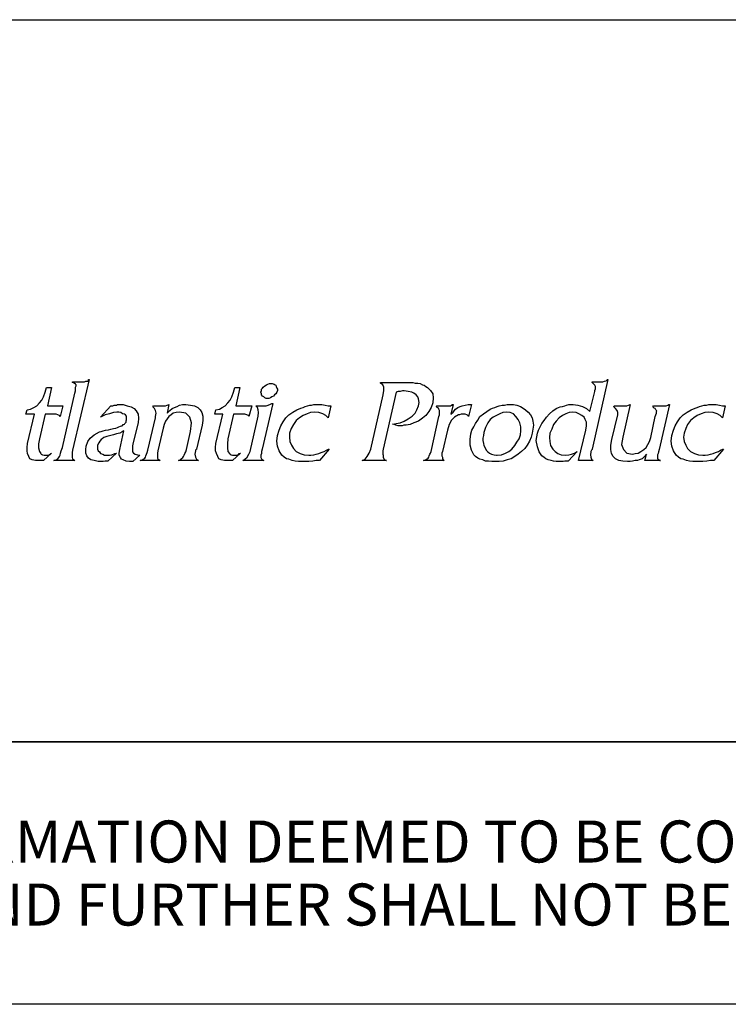
# Model space of a CAD drawing. Units: inches. Extents: x 1.2 to 66.2, y 1.2 to 42.8.
# Drawn here: x 51.5 to 53.6, y 1.2 to 4.2 of the extents above; entities that cross this region are included whole.
import ezdxf
from ezdxf.enums import TextEntityAlignment as Align

# ---------------------------------------------------------------- set-up
doc = ezdxf.new("R2010")
doc.units = ezdxf.units.IN
doc.header["$LTSCALE"] = 3.74
doc.header["$MEASUREMENT"] = 0
doc.layers.get('0').update_dxf_attribs({"linetype": 'CONTINUOUS'})
doc.layers.add('09_ALL_DETAIL_ITEMS', color=7, linetype='CONTINUOUS')
doc.styles.add('TEXTSTYLE_2', font='arial.ttf')

# ---------------------------------------------------------------- blocks, each defined once
blk = doc.blocks.new('MAP_LOGO_AND_NAME_BL0', base_point=(51, 3.1))
at = {"color": 7, "linetype": 'Continuous'}
for p, q in [((51.6678, 3.1034), (51.6175, 2.8883)), ((51.6175, 3.0947), (51.6175, 3.0964)), ((51.6175, 3.0964), (51.6227, 3.0964)), ((51.6227, 3.093), (51.6175, 3.0947)), ((51.6227, 3.0964), (51.6261, 3.0964)), ((51.6261, 3.0895), (51.6227, 3.093)), ((51.6261, 3.0964), (51.6313, 3.0964)), ((51.6313, 3.0964), (51.6348, 3.0964)), ((51.6348, 3.0964), (51.64, 3.0964)), ((51.64, 3.0964), (51.6452, 3.0964)), ((51.6452, 3.0964), (51.647, 3.0964)), ((51.647, 3.0964), (51.6504, 3.0964)), ((51.6504, 3.0964), (51.6539, 3.0964)), ((51.6539, 3.0964), (51.6574, 3.0982)), ((51.6574, 3.0982), (51.6591, 3.0982)), ((51.6591, 3.0982), (51.6626, 3.0982)), ((51.6626, 3.0982), (51.6643, 3.0982)), ((51.6643, 3.0982), (51.666, 3.0999)), ((51.666, 3.1016), (51.666, 3.1034)), ((51.666, 3.1034), (51.6678, 3.1034)), ((51.666, 3.0999), (51.666, 3.1016)), ((52.2124, 3.0895), (52.2176, 3.0912)), ((52.2176, 3.0912), (52.2211, 3.0912)), ((52.2211, 3.0912), (52.2263, 3.0912)), ((52.2263, 3.0912), (52.2315, 3.0895)), ((52.5559, 3.093), (52.5559, 3.0947)), ((52.5559, 3.0947), (52.6461, 3.0947)), ((52.5628, 3.0878), (52.5559, 3.093)), ((52.6461, 3.0947), (52.6547, 3.0947)), ((52.6547, 3.0947), (52.6617, 3.093)), ((52.6617, 3.093), (52.6703, 3.093)), ((52.6703, 3.093), (52.6773, 3.0912)), ((52.6773, 3.0912), (52.6842, 3.0878)), ((53.2497, 3.1034), (53.2011, 2.8918)), ((53.2011, 3.0947), (53.2011, 3.0964)), ((53.2011, 3.0964), (53.2289, 3.0964)), ((53.2046, 3.0912), (53.2011, 3.0947)), ((53.2063, 3.0895), (53.2046, 3.0912)), ((53.2289, 3.0964), (53.2341, 3.0964)), ((53.2341, 3.0964), (53.2393, 3.0982)), ((53.2393, 3.0982), (53.2445, 3.0999)), ((53.2445, 3.0999), (53.2479, 3.1034)), ((53.2479, 3.1034), (53.2497, 3.1034)), ((51.529, 3.0513), (51.5342, 3.0652)), ((51.5342, 3.0652), (51.5377, 3.0791)), ((51.5377, 3.0791), (51.5533, 3.0791)), ((51.5533, 3.0791), (51.5411, 3.0236)), ((51.5862, 2.897), (51.6244, 3.0617)), ((51.6244, 3.0617), (51.6261, 3.0687)), ((51.6279, 3.0878), (51.6261, 3.0895)), ((51.6261, 3.0808), (51.6279, 3.0843)), ((51.6261, 3.0756), (51.6261, 3.0808)), ((51.6261, 3.0687), (51.6261, 3.0756)), ((51.6279, 3.0843), (51.6279, 3.0878)), ((52.1031, 3.0513), (52.1083, 3.0652)), ((52.1083, 3.0652), (52.1118, 3.0791)), ((52.1118, 3.0791), (52.1274, 3.0791)), ((52.1274, 3.0791), (52.1153, 3.0236)), ((52.1916, 3.0652), (52.1933, 3.0704)), ((52.1933, 3.06), (52.1916, 3.0652)), ((52.1933, 3.0739), (52.1968, 3.0774)), ((52.1933, 3.0704), (52.1933, 3.0739)), ((52.1933, 3.0565), (52.1933, 3.06)), ((52.1968, 3.0774), (52.1985, 3.0808)), ((52.1985, 3.0808), (52.2037, 3.0843)), ((52.2037, 3.0843), (52.2089, 3.0878)), ((52.2089, 3.0878), (52.2124, 3.0895)), ((52.2315, 3.0895), (52.235, 3.0878)), ((52.2367, 3.06), (52.2332, 3.0565)), ((52.235, 3.0878), (52.2367, 3.086)), ((52.2367, 3.086), (52.2384, 3.0826)), ((52.2402, 3.0652), (52.2367, 3.06)), ((52.2384, 3.0826), (52.2402, 3.0774)), ((52.2402, 3.0774), (52.2419, 3.0739)), ((52.2419, 3.0704), (52.2402, 3.0652)), ((52.2419, 3.0739), (52.2419, 3.0704)), ((52.5663, 3.0808), (52.5628, 3.0878)), ((52.5645, 3.0565), (52.5663, 3.0704)), ((52.6044, 3.0652), (52.5645, 2.8918)), ((52.5663, 3.0704), (52.5663, 3.0808)), ((52.6096, 3.067), (52.6044, 3.0652)), ((52.6166, 3.067), (52.6096, 3.067)), ((52.6235, 3.0687), (52.6166, 3.067)), ((52.6287, 3.0687), (52.6235, 3.0687)), ((52.6408, 3.067), (52.6287, 3.0687)), ((52.6513, 3.0652), (52.6408, 3.067)), ((52.6582, 3.0617), (52.6513, 3.0652)), ((52.6651, 3.0565), (52.6582, 3.0617)), ((52.6842, 3.0878), (52.6894, 3.086)), ((52.6894, 3.086), (52.6946, 3.0826)), ((52.6946, 3.0826), (52.6998, 3.0791)), ((52.6998, 3.0791), (52.7085, 3.0704)), ((52.7085, 3.0704), (52.7154, 3.06)), ((52.7154, 3.06), (52.7172, 3.0479)), ((53.1942, 3.0062), (53.2098, 3.067)), ((53.2098, 3.086), (53.2063, 3.0895)), ((53.2115, 3.0826), (53.2098, 3.086)), ((53.2098, 3.0704), (53.2115, 3.0756)), ((53.2098, 3.067), (53.2098, 3.0704)), ((53.2115, 3.0791), (53.2115, 3.0826)), ((53.2115, 3.0756), (53.2115, 3.0791)), ((51.5082, 3.0236), (51.5169, 3.0323)), ((51.5169, 3.0323), (51.5238, 3.0409)), ((51.5238, 3.0409), (51.529, 3.0513)), ((52.0823, 3.0236), (52.091, 3.0323)), ((52.091, 3.0323), (52.0979, 3.0409)), ((52.0979, 3.0409), (52.1031, 3.0513)), ((52.1968, 3.0531), (52.1933, 3.0565)), ((52.228, 3.0305), (52.1951, 2.8918)), ((52.2003, 3.0513), (52.1968, 3.0531)), ((52.2037, 3.0479), (52.2003, 3.0513)), ((52.2072, 3.0461), (52.2037, 3.0479)), ((52.2107, 3.0461), (52.2072, 3.0461)), ((52.2159, 3.0461), (52.2107, 3.0461)), ((52.2211, 3.0479), (52.2159, 3.0461)), ((52.2246, 3.0513), (52.2211, 3.0479)), ((52.2211, 3.0288), (52.2246, 3.0305)), ((52.2298, 3.0531), (52.2246, 3.0513)), ((52.2246, 3.0305), (52.228, 3.0305)), ((52.2332, 3.0565), (52.2298, 3.0531)), ((52.5264, 2.8918), (52.5645, 3.0565)), ((52.6703, 3.0513), (52.6651, 3.0565)), ((52.6721, 3.0444), (52.6703, 3.0513)), ((52.6738, 3.034), (52.6721, 3.0444)), ((52.6721, 3.0236), (52.6738, 3.034)), ((52.7154, 3.0323), (52.7102, 3.0184)), ((52.7172, 3.0479), (52.7154, 3.0323)), ((51.4752, 2.9976), (51.4787, 3.0114)), ((51.4787, 3.0114), (51.4891, 3.0132)), ((51.4891, 3.0132), (51.4995, 3.0184)), ((51.4995, 3.0184), (51.5082, 3.0236)), ((51.5411, 3.0236), (51.5672, 3.0236)), ((51.5672, 3.0236), (51.5758, 3.0236)), ((51.5758, 3.0236), (51.581, 3.0236)), ((51.588, 3.0236), (51.5793, 2.9906)), ((51.581, 3.0236), (51.5862, 3.0236)), ((51.5862, 3.0236), (51.588, 3.0236)), ((51.7025, 2.9889), (51.7337, 3.0236)), ((51.7424, 3.0028), (51.7302, 2.9993)), ((51.7337, 3.0236), (51.7354, 3.0236)), ((51.7354, 3.0236), (51.7371, 3.0236)), ((51.7371, 3.0236), (51.7389, 3.0236)), ((51.7389, 3.0236), (51.7406, 3.0236)), ((51.7406, 3.0236), (51.7441, 3.0253)), ((51.7528, 3.0045), (51.7424, 3.0028)), ((51.7441, 3.0253), (51.7458, 3.0253)), ((51.7458, 3.0253), (51.7476, 3.0253)), ((51.7476, 3.0253), (51.7493, 3.0253)), ((51.7493, 3.0253), (51.751, 3.0253)), ((51.751, 3.0253), (51.7528, 3.0253)), ((51.7528, 3.0253), (51.7545, 3.0271)), ((51.758, 3.0045), (51.7528, 3.0045)), ((51.7545, 3.0271), (51.7562, 3.0271)), ((51.7562, 3.0271), (51.758, 3.0271)), ((51.758, 3.0271), (51.7718, 3.0271)), ((51.7649, 3.0028), (51.758, 3.0045)), ((51.7701, 2.9993), (51.7649, 3.0028)), ((51.7718, 3.0271), (51.784, 3.0236)), ((51.784, 3.0236), (51.7961, 3.0201)), ((51.7961, 3.0201), (51.8048, 3.0149)), ((51.8048, 3.0149), (51.8117, 3.008)), ((51.8117, 3.008), (51.8169, 2.9976)), ((51.862, 3.0201), (51.8638, 3.0236)), ((51.8672, 3.0149), (51.862, 3.0201)), ((51.8638, 3.0236), (51.8707, 3.0236)), ((51.8707, 3.0097), (51.8672, 3.0149)), ((51.8707, 3.0236), (51.8776, 3.0236)), ((51.8724, 3.001), (51.8707, 3.0097)), ((51.8707, 2.9906), (51.8724, 3.001)), ((51.8776, 3.0236), (51.8828, 3.0236)), ((51.8828, 3.0236), (51.8846, 3.0236)), ((51.8846, 3.0236), (51.8933, 3.0236)), ((51.8933, 3.0236), (51.9002, 3.0236)), ((51.9002, 3.0236), (51.9054, 3.0253)), ((51.9054, 3.0253), (51.9106, 3.0271)), ((51.9106, 3.0271), (51.9054, 3.001)), ((51.9054, 3.001), (51.9089, 3.0045)), ((51.9089, 3.0045), (51.9141, 3.0097)), ((51.9141, 3.0097), (51.921, 3.0149)), ((51.9245, 3.001), (51.9175, 2.9958)), ((51.921, 3.0149), (51.9279, 3.0184)), ((51.9332, 3.0028), (51.9245, 3.001)), ((51.9279, 3.0184), (51.9366, 3.0219)), ((51.9436, 3.0045), (51.9332, 3.0028)), ((51.9366, 3.0219), (51.9436, 3.0253)), ((51.9436, 3.0253), (51.9522, 3.0271)), ((51.9626, 3.001), (51.9436, 3.0045)), ((51.9522, 3.0271), (51.9626, 3.0271)), ((51.9626, 3.0271), (51.9765, 3.0253)), ((51.9748, 2.9889), (51.9626, 3.001)), ((51.9765, 3.0253), (51.9887, 3.0236)), ((51.9887, 3.0236), (51.9991, 3.0184)), ((51.9991, 3.0184), (52.006, 3.0114)), ((52.006, 3.0114), (52.0112, 3.0028)), ((52.0112, 3.0028), (52.0147, 2.9924)), ((52.0511, 2.9976), (52.0546, 3.0114)), ((52.0546, 3.0114), (52.065, 3.0132)), ((52.065, 3.0132), (52.0737, 3.0184)), ((52.0737, 3.0184), (52.0823, 3.0236)), ((52.1153, 3.0236), (52.143, 3.0236)), ((52.143, 3.0236), (52.15, 3.0236)), ((52.15, 3.0236), (52.1569, 3.0236)), ((52.1638, 3.0236), (52.1552, 2.9906)), ((52.1569, 3.0236), (52.1621, 3.0236)), ((52.1621, 3.0236), (52.1638, 3.0236)), ((52.1812, 3.0184), (52.176, 3.0236)), ((52.176, 3.0236), (52.1829, 3.0236)), ((52.1829, 3.0114), (52.1812, 3.0184)), ((52.1829, 3.0236), (52.1899, 3.0236)), ((52.1847, 3.0028), (52.1829, 3.0114)), ((52.1829, 2.9924), (52.1847, 3.0028)), ((52.1899, 3.0236), (52.1933, 3.0236)), ((52.1933, 3.0236), (52.1968, 3.0236)), ((52.1968, 3.0236), (52.2072, 3.0236)), ((52.2072, 3.0236), (52.2142, 3.0253)), ((52.2142, 3.0253), (52.2211, 3.0288)), ((52.2766, 2.9958), (52.2887, 3.0045)), ((52.2887, 3.0045), (52.3009, 3.0114)), ((52.3009, 3.0114), (52.313, 3.0167)), ((52.313, 3.0167), (52.32, 3.0184)), ((52.32, 3.0184), (52.3269, 3.0219)), ((52.3269, 3.0219), (52.3338, 3.0236)), ((52.3425, 3.0028), (52.3321, 2.9993)), ((52.3338, 3.0236), (52.3408, 3.0253)), ((52.3408, 3.0253), (52.346, 3.0253)), ((52.3546, 3.0045), (52.3425, 3.0028)), ((52.346, 3.0253), (52.3529, 3.0271)), ((52.3529, 3.0271), (52.3599, 3.0271)), ((52.3685, 3.0028), (52.3546, 3.0045)), ((52.3599, 3.0271), (52.3668, 3.0271)), ((52.3668, 3.0271), (52.3772, 3.0271)), ((52.3807, 2.9993), (52.3685, 3.0028)), ((52.3772, 3.0271), (52.3876, 3.0253)), ((52.3876, 3.0253), (52.3963, 3.0236)), ((52.3963, 3.0236), (52.4049, 3.0236)), ((52.4049, 3.0236), (52.3963, 2.9872)), ((52.653, 2.9924), (52.6617, 3.001)), ((52.6617, 3.001), (52.6669, 3.0114)), ((52.6669, 3.0114), (52.6721, 3.0236)), ((52.7033, 3.0062), (52.6946, 2.9941)), ((52.7102, 3.0184), (52.7033, 3.0062)), ((52.7258, 3.0219), (52.7276, 3.0236)), ((52.7293, 3.0184), (52.7258, 3.0219)), ((52.7276, 3.0236), (52.738, 3.0236)), ((52.7328, 3.0167), (52.7293, 3.0184)), ((52.7345, 3.0132), (52.7328, 3.0167)), ((52.7362, 3.0097), (52.7345, 3.0132)), ((52.7362, 3.0062), (52.7362, 3.0097)), ((52.7362, 3.001), (52.7362, 3.0062)), ((52.7362, 2.9958), (52.7362, 3.001)), ((52.738, 3.0236), (52.7415, 3.0236)), ((52.7415, 3.0236), (52.7449, 3.0236)), ((52.7449, 3.0236), (52.7484, 3.0236)), ((52.7484, 3.0236), (52.7519, 3.0236)), ((52.7519, 3.0236), (52.7571, 3.0236)), ((52.7571, 3.0236), (52.7623, 3.0236)), ((52.7623, 3.0236), (52.7657, 3.0236)), ((52.7657, 3.0236), (52.7675, 3.0236)), ((52.7675, 3.0236), (52.7692, 3.0236)), ((52.7692, 3.0236), (52.7727, 3.0253)), ((52.7779, 3.0271), (52.7709, 2.9976)), ((52.7709, 2.9976), (52.7779, 3.0045)), ((52.7727, 3.0253), (52.7744, 3.0253)), ((52.7744, 3.0253), (52.7744, 3.0271)), ((52.7744, 3.0271), (52.7779, 3.0271)), ((52.7779, 3.0045), (52.7848, 3.0132)), ((52.7848, 3.0132), (52.7918, 3.0184)), ((52.7918, 3.0184), (52.7987, 3.0219)), ((52.7987, 3.0219), (52.8056, 3.0236)), ((52.8056, 3.0236), (52.8143, 3.0253)), ((52.8143, 3.0253), (52.823, 3.0271)), ((52.823, 3.0271), (52.8334, 3.0271)), ((52.8334, 3.0271), (52.8247, 2.9906)), ((52.8698, 2.9993), (52.8802, 3.0062)), ((52.8802, 3.0062), (52.8906, 3.0132)), ((52.8906, 3.0132), (52.8976, 3.0167)), ((52.8976, 3.0167), (52.9045, 3.0184)), ((52.9045, 3.0184), (52.9114, 3.0219)), ((52.9114, 3.0219), (52.9184, 3.0236)), ((52.9184, 3.0236), (52.927, 3.0253)), ((52.9288, 3.0028), (52.9201, 2.9993)), ((52.927, 3.0253), (52.934, 3.0253)), ((52.9392, 3.0045), (52.9288, 3.0028)), ((52.934, 3.0253), (52.9427, 3.0271)), ((52.9513, 3.0028), (52.9392, 3.0045)), ((52.9427, 3.0271), (52.9496, 3.0271)), ((52.9496, 3.0271), (52.9617, 3.0271)), ((52.9617, 2.9993), (52.9513, 3.0028)), ((52.9617, 3.0271), (52.9721, 3.0253)), ((52.9721, 3.0253), (52.9826, 3.0219)), ((52.9826, 3.0219), (52.9912, 3.0167)), ((52.9912, 3.0167), (52.9982, 3.0114)), ((52.9982, 3.0114), (53.0068, 3.0045)), ((53.0068, 3.0045), (53.0138, 2.9958)), ((53.071, 2.9993), (53.0814, 3.008)), ((53.0814, 3.008), (53.0918, 3.0149)), ((53.0918, 3.0149), (53.0988, 3.0184)), ((53.0988, 3.0184), (53.104, 3.0201)), ((53.104, 3.0201), (53.1109, 3.0219)), ((53.1109, 3.0219), (53.1178, 3.0236)), ((53.1178, 3.0236), (53.1231, 3.0253)), ((53.1317, 3.0028), (53.1213, 2.9993)), ((53.1231, 3.0253), (53.13, 3.0271)), ((53.13, 3.0271), (53.1369, 3.0271)), ((53.1421, 3.0045), (53.1317, 3.0028)), ((53.1369, 3.0271), (53.1439, 3.0271)), ((53.1525, 3.0028), (53.1421, 3.0045)), ((53.1439, 3.0271), (53.1577, 3.0253)), ((53.1612, 2.9993), (53.1525, 3.0028)), ((53.1577, 3.0253), (53.1716, 3.0219)), ((53.1716, 3.0219), (53.1838, 3.0149)), ((53.1838, 3.0149), (53.1942, 3.0062)), ((53.267, 3.0201), (53.2688, 3.0236)), ((53.2722, 3.0149), (53.267, 3.0201)), ((53.2688, 3.0236), (53.2757, 3.0236)), ((53.2774, 3.0097), (53.2722, 3.0149)), ((53.2757, 3.0236), (53.2809, 3.0236)), ((53.2792, 3.0028), (53.2774, 3.0097)), ((53.2792, 2.9958), (53.2792, 3.0028)), ((53.2809, 3.0236), (53.2861, 3.0236)), ((53.2861, 3.0236), (53.2878, 3.0236)), ((53.2878, 3.0236), (53.2982, 3.0236)), ((53.3173, 3.0271), (53.2948, 2.9282)), ((53.2982, 3.0236), (53.3069, 3.0236)), ((53.3069, 3.0236), (53.3121, 3.0253)), ((53.3121, 3.0253), (53.3173, 3.0271)), ((53.3867, 3.0201), (53.3884, 3.0236)), ((53.3902, 3.0167), (53.3867, 3.0201)), ((53.3884, 3.0236), (53.3988, 3.0236)), ((53.3936, 3.0149), (53.3902, 3.0167)), ((53.3954, 3.0114), (53.3936, 3.0149)), ((53.3988, 3.008), (53.3954, 3.0114)), ((53.3954, 2.9958), (53.3971, 3.001)), ((53.3971, 3.0062), (53.3988, 3.008)), ((53.3971, 3.001), (53.3971, 3.0062)), ((53.3988, 3.0236), (53.4058, 3.0236)), ((53.437, 3.0271), (53.4058, 2.89)), ((53.4058, 3.0236), (53.4127, 3.0236)), ((53.4127, 3.0236), (53.4162, 3.0236)), ((53.4162, 3.0236), (53.4214, 3.0236)), ((53.4214, 3.0236), (53.4266, 3.0236)), ((53.4266, 3.0236), (53.4318, 3.0253)), ((53.4318, 3.0253), (53.4353, 3.0271)), ((53.4353, 3.0271), (53.437, 3.0271)), ((53.4786, 2.9958), (53.4908, 3.0045)), ((53.4908, 3.0045), (53.5029, 3.0114)), ((53.5029, 3.0114), (53.5151, 3.0167)), ((53.5151, 3.0167), (53.522, 3.0184)), ((53.522, 3.0184), (53.5289, 3.0219)), ((53.5289, 3.0219), (53.5359, 3.0236)), ((53.5445, 3.0028), (53.5341, 2.9993)), ((53.5359, 3.0236), (53.5428, 3.0253)), ((53.5428, 3.0253), (53.5498, 3.0253)), ((53.5567, 3.0045), (53.5445, 3.0028)), ((53.5498, 3.0253), (53.5567, 3.0271)), ((53.5567, 3.0271), (53.5636, 3.0271)), ((53.5706, 3.0028), (53.5567, 3.0045)), ((53.5636, 3.0271), (53.5706, 3.0271)), ((53.5706, 3.0271), (53.5792, 3.0271)), ((53.5827, 2.9993), (53.5706, 3.0028)), ((53.5792, 3.0271), (53.5896, 3.0253)), ((53.5896, 3.0253), (53.5983, 3.0236)), ((53.5983, 3.0236), (53.607, 3.0236)), ((53.607, 3.0236), (53.5983, 2.9872)), ((51.5012, 2.9976), (51.4752, 2.9976)), ((51.4804, 2.9091), (51.5012, 2.9976)), ((51.5342, 2.9976), (51.5169, 2.923)), ((51.5602, 2.9976), (51.5342, 2.9976)), ((51.5672, 2.9976), (51.5602, 2.9976)), ((51.5724, 2.9958), (51.5672, 2.9976)), ((51.5776, 2.9941), (51.5724, 2.9958)), ((51.5793, 2.9906), (51.5776, 2.9941)), ((51.7163, 2.9958), (51.7025, 2.9889)), ((51.7302, 2.9993), (51.7163, 2.9958)), ((51.7753, 2.9976), (51.7701, 2.9993)), ((51.7788, 2.9958), (51.7753, 2.9976)), ((51.777, 2.9698), (51.7788, 2.9716)), ((51.7822, 2.9924), (51.7788, 2.9958)), ((51.7788, 2.9716), (51.7805, 2.9733)), ((51.7805, 2.9785), (51.7822, 2.9802)), ((51.7805, 2.975), (51.7805, 2.9785)), ((51.7805, 2.9733), (51.7805, 2.975)), ((51.7822, 2.9872), (51.7822, 2.9924)), ((51.7822, 2.9802), (51.7822, 2.9872)), ((51.8169, 2.9716), (51.8013, 2.9074)), ((51.8169, 2.9976), (51.8187, 2.9854)), ((51.8187, 2.9854), (51.8169, 2.9716)), ((51.8464, 2.8883), (51.8707, 2.9872)), ((51.8707, 2.9872), (51.8707, 2.9906)), ((51.9002, 2.9768), (51.8967, 2.9663)), ((51.9054, 2.9837), (51.9002, 2.9768)), ((51.9106, 2.9906), (51.9054, 2.9837)), ((51.9175, 2.9958), (51.9106, 2.9906)), ((51.98, 2.9716), (51.9748, 2.9889)), ((51.9765, 2.9455), (51.98, 2.9716)), ((52.0147, 2.9785), (52.0129, 2.9646)), ((52.0147, 2.9924), (52.0147, 2.9785)), ((52.0754, 2.9976), (52.0511, 2.9976)), ((52.0546, 2.9091), (52.0754, 2.9976)), ((52.1083, 2.9976), (52.091, 2.923)), ((52.1361, 2.9976), (52.1083, 2.9976)), ((52.143, 2.9976), (52.1361, 2.9976)), ((52.1482, 2.9958), (52.143, 2.9976)), ((52.1534, 2.9941), (52.1482, 2.9958)), ((52.1552, 2.9906), (52.1534, 2.9941)), ((52.1586, 2.8848), (52.1829, 2.9924)), ((52.2523, 2.9629), (52.2592, 2.975)), ((52.2592, 2.975), (52.2679, 2.9872)), ((52.2679, 2.9872), (52.2766, 2.9958)), ((52.2991, 2.9785), (52.2905, 2.9663)), ((52.3096, 2.9872), (52.2991, 2.9785)), ((52.32, 2.9941), (52.3096, 2.9872)), ((52.3321, 2.9993), (52.32, 2.9941)), ((52.3893, 2.9941), (52.3807, 2.9993)), ((52.3963, 2.9872), (52.3893, 2.9941)), ((52.6044, 2.9698), (52.6166, 2.9716)), ((52.6166, 2.9716), (52.6287, 2.9768)), ((52.6287, 2.9768), (52.6408, 2.9837)), ((52.6408, 2.9837), (52.653, 2.9924)), ((52.6582, 2.9716), (52.6461, 2.9663)), ((52.6721, 2.9768), (52.6582, 2.9716)), ((52.6842, 2.9854), (52.6721, 2.9768)), ((52.6946, 2.9941), (52.6842, 2.9854)), ((52.7102, 2.8848), (52.7345, 2.9906)), ((52.7345, 2.9906), (52.7362, 2.9958)), ((52.7727, 2.9802), (52.7657, 2.9663)), ((52.7813, 2.9889), (52.7727, 2.9802)), ((52.7935, 2.9958), (52.7813, 2.9889)), ((52.797, 2.9958), (52.7935, 2.9958)), ((52.8022, 2.9976), (52.797, 2.9958)), ((52.8056, 2.9976), (52.8022, 2.9976)), ((52.8091, 2.9976), (52.8056, 2.9976)), ((52.8143, 2.9976), (52.8091, 2.9976)), ((52.8195, 2.9958), (52.8143, 2.9976)), ((52.823, 2.9941), (52.8195, 2.9958)), ((52.8247, 2.9906), (52.823, 2.9941)), ((52.8455, 2.9698), (52.8525, 2.9802)), ((52.8525, 2.9802), (52.8594, 2.9906)), ((52.8594, 2.9906), (52.8698, 2.9993)), ((52.8837, 2.9716), (52.8767, 2.9577)), ((52.8906, 2.982), (52.8837, 2.9716)), ((52.8993, 2.9889), (52.8906, 2.982)), ((52.9097, 2.9941), (52.8993, 2.9889)), ((52.9201, 2.9993), (52.9097, 2.9941)), ((52.9687, 2.9906), (52.9617, 2.9993)), ((52.9756, 2.982), (52.9687, 2.9906)), ((52.9808, 2.9716), (52.9756, 2.982)), ((52.9843, 2.9594), (52.9808, 2.9716)), ((53.0138, 2.9958), (53.019, 2.9872)), ((53.019, 2.9872), (53.0207, 2.9768)), ((53.0207, 2.9768), (53.0224, 2.9646)), ((53.0485, 2.9698), (53.0554, 2.9785)), ((53.0554, 2.9785), (53.0623, 2.9889)), ((53.0623, 2.9889), (53.071, 2.9993)), ((53.0918, 2.9768), (53.0832, 2.9663)), ((53.1005, 2.9872), (53.0918, 2.9768)), ((53.1109, 2.9941), (53.1005, 2.9872)), ((53.1213, 2.9993), (53.1109, 2.9941)), ((53.1699, 2.9941), (53.1612, 2.9993)), ((53.1768, 2.9889), (53.1699, 2.9941)), ((53.1803, 2.982), (53.1768, 2.9889)), ((53.1838, 2.9733), (53.1803, 2.982)), ((53.1838, 2.9629), (53.1838, 2.9733)), ((53.2618, 2.9213), (53.2792, 2.9958)), ((53.3798, 2.9265), (53.3936, 2.9906)), ((53.3936, 2.9906), (53.3954, 2.9958)), ((53.4544, 2.9629), (53.4613, 2.975)), ((53.4613, 2.975), (53.47, 2.9872)), ((53.47, 2.9872), (53.4786, 2.9958)), ((53.5012, 2.9785), (53.4925, 2.9663)), ((53.5116, 2.9872), (53.5012, 2.9785)), ((53.522, 2.9941), (53.5116, 2.9872)), ((53.5341, 2.9993), (53.522, 2.9941)), ((53.5914, 2.9941), (53.5827, 2.9993)), ((53.5983, 2.9872), (53.5914, 2.9941)), ((51.6834, 2.9351), (51.699, 2.9438)), ((51.699, 2.9438), (51.7042, 2.9455)), ((51.7042, 2.9455), (51.7111, 2.9473)), ((51.7111, 2.9473), (51.7181, 2.949)), ((51.7181, 2.949), (51.7267, 2.9507)), ((51.7267, 2.9507), (51.7337, 2.9525)), ((51.7337, 2.9525), (51.7424, 2.9542)), ((51.7424, 2.9542), (51.7493, 2.9559)), ((51.7493, 2.9559), (51.7545, 2.9577)), ((51.7614, 2.9403), (51.751, 2.9386)), ((51.7545, 2.9577), (51.758, 2.9594)), ((51.758, 2.9594), (51.7632, 2.9611)), ((51.7614, 2.89), (51.7736, 2.9473)), ((51.7684, 2.9438), (51.7614, 2.9403)), ((51.7632, 2.9611), (51.7684, 2.9629)), ((51.7684, 2.9629), (51.7718, 2.9663)), ((51.7736, 2.9473), (51.7684, 2.9438)), ((51.7718, 2.9663), (51.7736, 2.9663)), ((51.7736, 2.9663), (51.7753, 2.9681)), ((51.7753, 2.9681), (51.777, 2.9698)), ((51.8933, 2.9559), (51.8776, 2.8866)), ((51.8967, 2.9663), (51.8933, 2.9559)), ((51.9644, 2.89), (51.9765, 2.9455)), ((52.0129, 2.9646), (51.9956, 2.8918)), ((52.2419, 2.9334), (52.2471, 2.949)), ((52.2471, 2.949), (52.2523, 2.9629)), ((52.2835, 2.9542), (52.2783, 2.9403)), ((52.2783, 2.9403), (52.2783, 2.9282)), ((52.2905, 2.9663), (52.2835, 2.9542)), ((52.5923, 2.9681), (52.6044, 2.9698)), ((52.5975, 2.9663), (52.5923, 2.9681)), ((52.6027, 2.9646), (52.5975, 2.9663)), ((52.6096, 2.9629), (52.6027, 2.9646)), ((52.6183, 2.9629), (52.6096, 2.9629)), ((52.6218, 2.9629), (52.6183, 2.9629)), ((52.627, 2.9646), (52.6218, 2.9629)), ((52.6304, 2.9646), (52.627, 2.9646)), ((52.6339, 2.9646), (52.6304, 2.9646)), ((52.6461, 2.9663), (52.6339, 2.9646)), ((52.7605, 2.949), (52.7449, 2.8848)), ((52.7657, 2.9663), (52.7605, 2.949)), ((52.8316, 2.9386), (52.8351, 2.949)), ((52.8351, 2.949), (52.8403, 2.9594)), ((52.8403, 2.9594), (52.8455, 2.9698)), ((52.8715, 2.9421), (52.8698, 2.9334)), ((52.8767, 2.9577), (52.8715, 2.9421)), ((52.9826, 2.9351), (52.9843, 2.9473)), ((52.9843, 2.9473), (52.9843, 2.9594)), ((53.019, 2.9403), (53.0155, 2.9282)), ((53.0207, 2.9525), (53.019, 2.9403)), ((53.0224, 2.9646), (53.0207, 2.9525)), ((53.0311, 2.9178), (53.0346, 2.9403)), ((53.0346, 2.9403), (53.0381, 2.949)), ((53.0381, 2.949), (53.0433, 2.9594)), ((53.0433, 2.9594), (53.0485, 2.9698)), ((53.0728, 2.9403), (53.071, 2.9265)), ((53.078, 2.9525), (53.0728, 2.9403)), ((53.0832, 2.9663), (53.078, 2.9525)), ((53.1595, 2.8571), (53.182, 2.949)), ((53.182, 2.949), (53.1838, 2.9629)), ((53.4439, 2.9334), (53.4491, 2.949)), ((53.4491, 2.949), (53.4544, 2.9629)), ((53.4821, 2.9403), (53.4804, 2.9282)), ((53.4873, 2.9542), (53.4821, 2.9403)), ((53.4925, 2.9663), (53.4873, 2.9542)), ((51.5169, 2.923), (51.5134, 2.9074)), ((51.6591, 2.9004), (51.6643, 2.9143)), ((51.6643, 2.9143), (51.6712, 2.9247)), ((51.6712, 2.9247), (51.6834, 2.9351)), ((51.6973, 2.9108), (51.6938, 2.9039)), ((51.7007, 2.916), (51.6973, 2.9108)), ((51.7042, 2.9213), (51.7007, 2.916)), ((51.7077, 2.923), (51.7042, 2.9213)), ((51.7129, 2.9265), (51.7077, 2.923)), ((51.7215, 2.9299), (51.7129, 2.9265)), ((51.7302, 2.9317), (51.7215, 2.9299)), ((51.7424, 2.9351), (51.7302, 2.9317)), ((51.751, 2.9386), (51.7424, 2.9351)), ((52.091, 2.923), (52.0893, 2.9074)), ((52.2402, 2.916), (52.2419, 2.9334)), ((52.2419, 2.9004), (52.2402, 2.916)), ((52.2783, 2.9282), (52.2801, 2.9143)), ((52.2801, 2.9143), (52.2853, 2.9039)), ((52.8299, 2.9213), (52.8316, 2.9386)), ((52.8299, 2.9039), (52.8299, 2.9213)), ((52.8698, 2.9334), (52.8681, 2.9247)), ((52.8681, 2.9247), (52.8681, 2.9178)), ((52.8681, 2.9178), (52.8698, 2.9091)), ((52.9652, 2.9022), (52.9721, 2.9126)), ((52.9721, 2.9126), (52.9791, 2.923)), ((52.9791, 2.923), (52.9826, 2.9351)), ((53.0103, 2.916), (53.0034, 2.9039)), ((53.0155, 2.9282), (53.0103, 2.916)), ((53.0346, 2.8987), (53.0311, 2.9178)), ((53.071, 2.9265), (53.0728, 2.9143)), ((53.0728, 2.9143), (53.0745, 2.9022)), ((53.2583, 2.9039), (53.2618, 2.9213)), ((53.2948, 2.9282), (53.2913, 2.9056)), ((53.3711, 2.9056), (53.3763, 2.9143)), ((53.3763, 2.9143), (53.3798, 2.9265)), ((53.4422, 2.916), (53.4439, 2.9334)), ((53.4439, 2.9004), (53.4422, 2.916)), ((53.4804, 2.9282), (53.4821, 2.9143)), ((53.4821, 2.9143), (53.4873, 2.9039)), ((51.4787, 2.897), (51.4804, 2.9091)), ((51.4787, 2.8866), (51.4787, 2.897)), ((51.4804, 2.8779), (51.4787, 2.8866)), ((51.5134, 2.9074), (51.5134, 2.8952)), ((51.5134, 2.8952), (51.5169, 2.8848)), ((51.5169, 2.8848), (51.5203, 2.8779)), ((51.581, 2.8796), (51.5828, 2.8866)), ((51.5828, 2.8866), (51.5862, 2.897)), ((51.6175, 2.8883), (51.6157, 2.8814)), ((51.6157, 2.8814), (51.6157, 2.8762)), ((51.6574, 2.89), (51.6591, 2.9004)), ((51.6574, 2.8796), (51.6574, 2.89)), ((51.6938, 2.9039), (51.6938, 2.897)), ((51.6938, 2.897), (51.6938, 2.8918)), ((51.6938, 2.8918), (51.6955, 2.8866)), ((51.6955, 2.8866), (51.699, 2.8831)), ((51.699, 2.8831), (51.7025, 2.8779)), ((51.7597, 2.8796), (51.7614, 2.89)), ((51.8013, 2.9074), (51.7996, 2.9004)), ((51.7996, 2.9004), (51.7996, 2.8935)), ((51.7996, 2.8935), (51.7996, 2.8883)), ((51.7996, 2.8883), (51.7996, 2.8831)), ((51.7996, 2.8831), (51.8031, 2.8796)), ((51.843, 2.8762), (51.8447, 2.8814)), ((51.8447, 2.8814), (51.8464, 2.8883)), ((51.8776, 2.8866), (51.8759, 2.8796)), ((51.9592, 2.8779), (51.9626, 2.8831)), ((51.9626, 2.8831), (51.9644, 2.89)), ((51.9921, 2.8866), (51.9904, 2.8762)), ((51.9939, 2.89), (51.9921, 2.8883)), ((51.9921, 2.8883), (51.9921, 2.8866)), ((51.9956, 2.89), (51.9939, 2.89)), ((51.9956, 2.8918), (51.9956, 2.89)), ((52.0528, 2.897), (52.0546, 2.9091)), ((52.0528, 2.8866), (52.0528, 2.897)), ((52.0563, 2.8779), (52.0528, 2.8866)), ((52.0893, 2.9074), (52.0893, 2.8952)), ((52.0893, 2.8952), (52.091, 2.8848)), ((52.091, 2.8848), (52.0962, 2.8779)), ((52.1552, 2.8762), (52.1586, 2.8848)), ((52.1951, 2.8918), (52.1933, 2.8848)), ((52.1933, 2.8848), (52.1933, 2.8779)), ((52.2471, 2.8866), (52.2419, 2.9004)), ((52.2558, 2.8727), (52.2471, 2.8866)), ((52.2853, 2.9039), (52.2905, 2.8935)), ((52.2905, 2.8935), (52.2991, 2.8848)), ((52.2991, 2.8848), (52.3113, 2.8779)), ((52.3685, 2.8779), (52.3755, 2.8814)), ((52.3997, 2.8918), (52.3703, 2.8571)), ((52.3755, 2.8814), (52.3841, 2.8848)), ((52.3841, 2.8848), (52.3911, 2.8883)), ((52.3911, 2.8883), (52.398, 2.8918)), ((52.398, 2.8918), (52.3997, 2.8918)), ((52.5212, 2.8796), (52.5264, 2.8918)), ((52.5645, 2.8918), (52.5628, 2.8866)), ((52.5628, 2.8866), (52.5628, 2.8814)), ((52.5628, 2.8814), (52.5628, 2.8762)), ((52.7085, 2.8796), (52.7102, 2.8848)), ((52.7449, 2.8848), (52.7432, 2.8796)), ((52.8334, 2.8883), (52.8299, 2.9039)), ((52.8403, 2.8744), (52.8334, 2.8883)), ((52.8698, 2.9091), (52.8715, 2.9022)), ((52.8715, 2.9022), (52.875, 2.8952)), ((52.875, 2.8952), (52.8785, 2.8883)), ((52.8785, 2.8883), (52.8837, 2.8831)), ((52.8837, 2.8831), (52.8889, 2.8796)), ((52.9375, 2.8796), (52.9479, 2.8848)), ((52.9479, 2.8848), (52.9565, 2.8918)), ((52.9565, 2.8918), (52.9652, 2.9022)), ((52.986, 2.8848), (52.9756, 2.8762)), ((52.9964, 2.8935), (52.986, 2.8848)), ((53.0034, 2.9039), (52.9964, 2.8935)), ((53.0398, 2.8831), (53.0346, 2.8987)), ((53.0485, 2.8709), (53.0398, 2.8831)), ((53.0745, 2.9022), (53.0814, 2.8918)), ((53.0814, 2.8918), (53.0884, 2.8848)), ((53.0884, 2.8848), (53.097, 2.8779)), ((53.156, 2.8848), (53.1283, 2.8553)), ((53.1473, 2.8796), (53.156, 2.8848)), ((53.1976, 2.8831), (53.1959, 2.8744)), ((53.1994, 2.8883), (53.1976, 2.8848)), ((53.1976, 2.8848), (53.1976, 2.8831)), ((53.2011, 2.89), (53.1994, 2.8883)), ((53.2011, 2.8918), (53.2011, 2.89)), ((53.2583, 2.89), (53.2583, 2.9039)), ((53.2601, 2.8779), (53.2583, 2.89)), ((53.2913, 2.9056), (53.2965, 2.89)), ((53.2965, 2.89), (53.3069, 2.8796)), ((53.3416, 2.8796), (53.3503, 2.8848)), ((53.3503, 2.8848), (53.359, 2.89)), ((53.359, 2.89), (53.3659, 2.897)), ((53.3659, 2.897), (53.3711, 2.9056)), ((53.4041, 2.8831), (53.4023, 2.8779)), ((53.4058, 2.89), (53.4041, 2.8831)), ((53.4491, 2.8866), (53.4439, 2.9004)), ((53.4578, 2.8727), (53.4491, 2.8866)), ((53.4873, 2.9039), (53.4925, 2.8935)), ((53.4925, 2.8935), (53.5012, 2.8848)), ((53.5012, 2.8848), (53.5133, 2.8779)), ((53.5706, 2.8779), (53.5775, 2.8814)), ((53.6018, 2.8918), (53.5723, 2.8571)), ((53.5775, 2.8814), (53.5862, 2.8848)), ((53.5862, 2.8848), (53.5931, 2.8883)), ((53.5931, 2.8883), (53.6001, 2.8918)), ((53.6001, 2.8918), (53.6018, 2.8918)), ((51.4839, 2.8692), (51.4804, 2.8779)), ((51.4874, 2.8623), (51.4839, 2.8692)), ((51.4943, 2.8588), (51.4874, 2.8623)), ((51.5047, 2.8571), (51.4943, 2.8588)), ((51.5151, 2.8571), (51.5047, 2.8571)), ((51.5186, 2.8571), (51.5151, 2.8571)), ((51.5238, 2.8571), (51.5186, 2.8571)), ((51.5203, 2.8779), (51.5221, 2.8762)), ((51.5221, 2.8762), (51.5255, 2.8744)), ((51.5273, 2.8571), (51.5238, 2.8571)), ((51.5255, 2.8744), (51.5307, 2.8727)), ((51.529, 2.8571), (51.5273, 2.8571)), ((51.5533, 2.8796), (51.529, 2.8571)), ((51.5307, 2.8727), (51.5359, 2.8727)), ((51.5359, 2.8727), (51.5411, 2.8727)), ((51.5411, 2.8727), (51.5463, 2.8744)), ((51.5463, 2.8744), (51.5516, 2.8779)), ((51.5516, 2.8779), (51.5533, 2.8796)), ((51.5602, 2.8571), (51.5672, 2.8588)), ((51.6244, 2.8571), (51.5602, 2.8571)), ((51.5672, 2.8588), (51.5724, 2.8623)), ((51.5724, 2.8623), (51.5758, 2.8657)), ((51.5758, 2.8657), (51.5776, 2.8692)), ((51.5776, 2.8692), (51.5793, 2.8727)), ((51.5793, 2.8727), (51.581, 2.8796)), ((51.6157, 2.8762), (51.6157, 2.8727)), ((51.6157, 2.8727), (51.6157, 2.8692)), ((51.6157, 2.8692), (51.6157, 2.8657)), ((51.6157, 2.8657), (51.6175, 2.8623)), ((51.6175, 2.8623), (51.6209, 2.8588)), ((51.6209, 2.8588), (51.6244, 2.8571)), ((51.6608, 2.8709), (51.6574, 2.8796)), ((51.666, 2.864), (51.6608, 2.8709)), ((51.673, 2.8588), (51.666, 2.864)), ((51.6834, 2.8571), (51.673, 2.8588)), ((51.6955, 2.8536), (51.6834, 2.8571)), ((51.7077, 2.8536), (51.6955, 2.8536)), ((51.7025, 2.8779), (51.7094, 2.8762)), ((51.7111, 2.8536), (51.7077, 2.8536)), ((51.7094, 2.8762), (51.7146, 2.8727)), ((51.7163, 2.8553), (51.7111, 2.8536)), ((51.7146, 2.8727), (51.7233, 2.8727)), ((51.7215, 2.8553), (51.7163, 2.8553)), ((51.725, 2.8553), (51.7215, 2.8553)), ((51.7233, 2.8727), (51.7302, 2.8727)), ((51.751, 2.8796), (51.725, 2.8553)), ((51.7302, 2.8727), (51.7371, 2.8744)), ((51.7371, 2.8744), (51.7458, 2.8779)), ((51.7458, 2.8779), (51.751, 2.8796)), ((51.7597, 2.8727), (51.7597, 2.8796)), ((51.7632, 2.8657), (51.7597, 2.8727)), ((51.7666, 2.8605), (51.7632, 2.8657)), ((51.7718, 2.8588), (51.7666, 2.8605)), ((51.7805, 2.8553), (51.7718, 2.8588)), ((51.7909, 2.8536), (51.7805, 2.8553)), ((51.8013, 2.8536), (51.7909, 2.8536)), ((51.8221, 2.8727), (51.8013, 2.8536)), ((51.8031, 2.8796), (51.8083, 2.8762)), ((51.8083, 2.8762), (51.8152, 2.8744)), ((51.8152, 2.8744), (51.8221, 2.8727)), ((51.8239, 2.8571), (51.8291, 2.8588)), ((51.8846, 2.8571), (51.8239, 2.8571)), ((51.8291, 2.8588), (51.8343, 2.8623)), ((51.8343, 2.8623), (51.8378, 2.864)), ((51.8378, 2.864), (51.8395, 2.8675)), ((51.8395, 2.8675), (51.8412, 2.8709)), ((51.8412, 2.8709), (51.843, 2.8762)), ((51.8759, 2.8796), (51.8759, 2.8744)), ((51.8759, 2.8744), (51.8759, 2.8709)), ((51.8759, 2.8709), (51.8759, 2.8675)), ((51.8759, 2.8675), (51.8759, 2.864)), ((51.8759, 2.864), (51.8776, 2.8623)), ((51.8776, 2.8623), (51.8811, 2.8588)), ((51.8811, 2.8588), (51.8846, 2.8571)), ((51.9401, 2.8571), (51.9453, 2.8588)), ((52.0008, 2.8571), (51.9401, 2.8571)), ((51.9453, 2.8588), (51.9488, 2.8623)), ((51.9488, 2.8623), (51.954, 2.8657)), ((51.954, 2.8657), (51.9557, 2.8692)), ((51.9557, 2.8692), (51.9574, 2.8727)), ((51.9574, 2.8727), (51.9592, 2.8779)), ((51.9904, 2.8762), (51.9921, 2.8675)), ((51.9921, 2.8675), (51.9956, 2.8605)), ((51.9956, 2.8605), (52.0008, 2.8571)), ((52.0598, 2.8692), (52.0563, 2.8779)), ((52.0632, 2.8623), (52.0598, 2.8692)), ((52.0702, 2.8588), (52.0632, 2.8623)), ((52.0806, 2.8571), (52.0702, 2.8588)), ((52.091, 2.8571), (52.0806, 2.8571)), ((52.0945, 2.8571), (52.091, 2.8571)), ((52.0979, 2.8571), (52.0945, 2.8571)), ((52.0962, 2.8779), (52.0979, 2.8762)), ((52.0979, 2.8762), (52.1014, 2.8744)), ((52.1031, 2.8571), (52.0979, 2.8571)), ((52.1014, 2.8744), (52.1049, 2.8727)), ((52.1049, 2.8571), (52.1031, 2.8571)), ((52.1292, 2.8796), (52.1049, 2.8571)), ((52.1049, 2.8727), (52.1118, 2.8727)), ((52.1118, 2.8727), (52.117, 2.8727)), ((52.117, 2.8727), (52.1222, 2.8744)), ((52.1222, 2.8744), (52.1257, 2.8779)), ((52.1257, 2.8779), (52.1292, 2.8796)), ((52.1361, 2.8571), (52.143, 2.8605)), ((52.2003, 2.8571), (52.1361, 2.8571)), ((52.143, 2.8605), (52.15, 2.8675)), ((52.15, 2.8675), (52.1552, 2.8762)), ((52.1933, 2.8779), (52.1916, 2.8727)), ((52.1916, 2.8727), (52.1916, 2.8692)), ((52.1916, 2.8692), (52.1916, 2.8657)), ((52.1916, 2.8657), (52.1933, 2.8623)), ((52.1933, 2.8623), (52.1968, 2.8588)), ((52.1968, 2.8588), (52.2003, 2.8571)), ((52.2627, 2.8675), (52.2558, 2.8727)), ((52.2697, 2.8623), (52.2627, 2.8675)), ((52.2766, 2.8605), (52.2697, 2.8623)), ((52.287, 2.8571), (52.2766, 2.8605)), ((52.2957, 2.8553), (52.287, 2.8571)), ((52.3061, 2.8536), (52.2957, 2.8553)), ((52.3165, 2.8536), (52.3061, 2.8536)), ((52.3113, 2.8779), (52.3234, 2.8744)), ((52.3269, 2.8536), (52.3165, 2.8536)), ((52.3234, 2.8744), (52.3373, 2.8727)), ((52.3373, 2.8536), (52.3269, 2.8536)), ((52.3373, 2.8727), (52.3442, 2.8727)), ((52.3494, 2.8553), (52.3373, 2.8536)), ((52.3442, 2.8727), (52.3529, 2.8744)), ((52.3599, 2.8571), (52.3494, 2.8553)), ((52.3529, 2.8744), (52.3599, 2.8762)), ((52.3599, 2.8762), (52.3685, 2.8779)), ((52.3703, 2.8571), (52.3599, 2.8571)), ((52.5003, 2.8571), (52.509, 2.8605)), ((52.5749, 2.8571), (52.5003, 2.8571)), ((52.509, 2.8605), (52.516, 2.8692)), ((52.516, 2.8692), (52.5212, 2.8796)), ((52.5628, 2.8762), (52.5645, 2.8727)), ((52.5645, 2.8727), (52.5645, 2.8675)), ((52.5645, 2.8675), (52.5663, 2.8623)), ((52.5663, 2.8623), (52.5697, 2.8588)), ((52.5697, 2.8588), (52.5732, 2.8571)), ((52.5732, 2.8571), (52.5749, 2.8571)), ((52.6877, 2.8571), (52.6929, 2.8588)), ((52.7501, 2.8571), (52.6877, 2.8571)), ((52.6929, 2.8588), (52.6981, 2.8623)), ((52.6981, 2.8623), (52.7016, 2.864)), ((52.7016, 2.864), (52.7033, 2.8675)), ((52.7033, 2.8675), (52.705, 2.8709)), ((52.705, 2.8709), (52.7068, 2.8762)), ((52.7068, 2.8762), (52.7085, 2.8796)), ((52.7432, 2.8796), (52.7432, 2.8762)), ((52.7432, 2.8762), (52.7432, 2.8709)), ((52.7432, 2.8709), (52.7449, 2.8675)), ((52.7449, 2.8675), (52.7449, 2.864)), ((52.7449, 2.864), (52.7449, 2.8623)), ((52.7449, 2.8623), (52.7467, 2.8588)), ((52.7467, 2.8588), (52.7501, 2.8571)), ((52.8455, 2.8692), (52.8403, 2.8744)), ((52.8525, 2.864), (52.8455, 2.8692)), ((52.8594, 2.8605), (52.8525, 2.864)), ((52.8681, 2.8588), (52.8594, 2.8605)), ((52.8767, 2.8553), (52.8681, 2.8588)), ((52.8854, 2.8553), (52.8767, 2.8553)), ((52.8958, 2.8536), (52.8854, 2.8553)), ((52.8889, 2.8796), (52.8941, 2.8762)), ((52.8941, 2.8762), (52.9028, 2.8744)), ((52.9062, 2.8536), (52.8958, 2.8536)), ((52.9028, 2.8744), (52.9097, 2.8727)), ((52.9184, 2.8536), (52.9062, 2.8536)), ((52.9097, 2.8727), (52.9114, 2.8727)), ((52.9114, 2.8727), (52.9253, 2.8744)), ((52.9305, 2.8553), (52.9184, 2.8536)), ((52.9253, 2.8744), (52.9375, 2.8796)), ((52.9427, 2.8588), (52.9305, 2.8553)), ((52.9548, 2.8623), (52.9427, 2.8588)), ((52.9652, 2.8692), (52.9548, 2.8623)), ((52.9756, 2.8762), (52.9652, 2.8692)), ((53.0554, 2.8657), (53.0485, 2.8709)), ((53.0606, 2.8623), (53.0554, 2.8657)), ((53.0675, 2.8588), (53.0606, 2.8623)), ((53.0762, 2.8571), (53.0675, 2.8588)), ((53.0832, 2.8553), (53.0762, 2.8571)), ((53.0918, 2.8536), (53.0832, 2.8553)), ((53.1005, 2.8536), (53.0918, 2.8536)), ((53.097, 2.8779), (53.1074, 2.8744)), ((53.1092, 2.8536), (53.1005, 2.8536)), ((53.1074, 2.8744), (53.1196, 2.8727)), ((53.1126, 2.8536), (53.1092, 2.8536)), ((53.1178, 2.8553), (53.1126, 2.8536)), ((53.1231, 2.8553), (53.1178, 2.8553)), ((53.1196, 2.8727), (53.13, 2.8744)), ((53.1283, 2.8553), (53.1231, 2.8553)), ((53.13, 2.8744), (53.1387, 2.8762)), ((53.1387, 2.8762), (53.1473, 2.8796)), ((53.2046, 2.8571), (53.1595, 2.8571)), ((53.1959, 2.8744), (53.1976, 2.8675)), ((53.1976, 2.8675), (53.1994, 2.8605)), ((53.1994, 2.8605), (53.2046, 2.8571)), ((53.2653, 2.8692), (53.2601, 2.8779)), ((53.2722, 2.8623), (53.2653, 2.8692)), ((53.2826, 2.8571), (53.2722, 2.8623)), ((53.2948, 2.8553), (53.2826, 2.8571)), ((53.3087, 2.8536), (53.2948, 2.8553)), ((53.3069, 2.8796), (53.3243, 2.8762)), ((53.3173, 2.8536), (53.3087, 2.8536)), ((53.3243, 2.8553), (53.3173, 2.8536)), ((53.3243, 2.8762), (53.3329, 2.8779)), ((53.3329, 2.8571), (53.3243, 2.8553)), ((53.3329, 2.8779), (53.3416, 2.8796)), ((53.3399, 2.8571), (53.3329, 2.8571)), ((53.3451, 2.8588), (53.3399, 2.8571)), ((53.3537, 2.8623), (53.3451, 2.8588)), ((53.3607, 2.8692), (53.3537, 2.8623)), ((53.3676, 2.8762), (53.3607, 2.8692)), ((53.3624, 2.8571), (53.3676, 2.8762)), ((53.4093, 2.8571), (53.3624, 2.8571)), ((53.4023, 2.8779), (53.4006, 2.8744)), ((53.4006, 2.8744), (53.4006, 2.8727)), ((53.4006, 2.8727), (53.4006, 2.8692)), ((53.4006, 2.8692), (53.4006, 2.8675)), ((53.4006, 2.8675), (53.4006, 2.864)), ((53.4006, 2.864), (53.4006, 2.8623)), ((53.4006, 2.8623), (53.4023, 2.8605)), ((53.4023, 2.8605), (53.4058, 2.8588)), ((53.4058, 2.8588), (53.4075, 2.8571)), ((53.4075, 2.8571), (53.4093, 2.8571)), ((53.4648, 2.8675), (53.4578, 2.8727)), ((53.4717, 2.8623), (53.4648, 2.8675)), ((53.4786, 2.8605), (53.4717, 2.8623)), ((53.489, 2.8571), (53.4786, 2.8605)), ((53.4977, 2.8553), (53.489, 2.8571)), ((53.5081, 2.8536), (53.4977, 2.8553)), ((53.5185, 2.8536), (53.5081, 2.8536)), ((53.5133, 2.8779), (53.5255, 2.8744)), ((53.5289, 2.8536), (53.5185, 2.8536)), ((53.5255, 2.8744), (53.5393, 2.8727)), ((53.5393, 2.8536), (53.5289, 2.8536)), ((53.5393, 2.8727), (53.5463, 2.8727)), ((53.5515, 2.8553), (53.5393, 2.8536)), ((53.5463, 2.8727), (53.555, 2.8744)), ((53.5619, 2.8571), (53.5515, 2.8553)), ((53.555, 2.8744), (53.5619, 2.8762)), ((53.5619, 2.8762), (53.5706, 2.8779)), ((53.5723, 2.8571), (53.5619, 2.8571))]:
    blk.add_line(p, q, dxfattribs=at)

msp = doc.modelspace()

# ---------------------------------------------------------------- linework, layer by layer
at = {"color": 7, "linetype": 'Continuous'}
for p, q in [((46, 4.2), (56, 4.2)), ((66, 2), (1.2, 2)), ((66, 2), (45.336, 2)), ((46, 2), (56, 2)), ((66, 1.2), (45.336, 1.2))]:
    msp.add_line(p, q, dxfattribs=at)

# ---------------------------------------------------------------- block references
msp.add_blockref('MAP_LOGO_AND_NAME_BL0', (51, 3.1), dxfattribs=at)

# ---------------------------------------------------------------- texts
at = {"layer": '09_ALL_DETAIL_ITEMS', "color": 7, "linetype": 'Continuous', "style": 'TEXTSTYLE_2'}
for s, p in [('THIS DRAWING CONTAINS TRADE INFORMATION DEEMED TO BE CONFIDENTIAL AND PROPRIETARY PROPERTY OF MIDDLE ATLANTIC PRODUCTS, INC. AND IS TO BE USED ONLY FOR THE ', (55.668, 1.632)), ('PURPOSES FOR WHICH IT IS SUBMITTED AND FURTHER SHALL NOT BE COPIED IN WHOLE OR PART WITHOUT WRITTEN PERMISSION FIRST OBTAINED FROM MIDDLE ATLANTIC PRODUCTS, INC.', (55.668, 1.44))]:
    msp.add_text(s, height=0.128, dxfattribs=at).set_placement(p, align=Align.CENTER)

doc.saveas('drawing.dxf')
